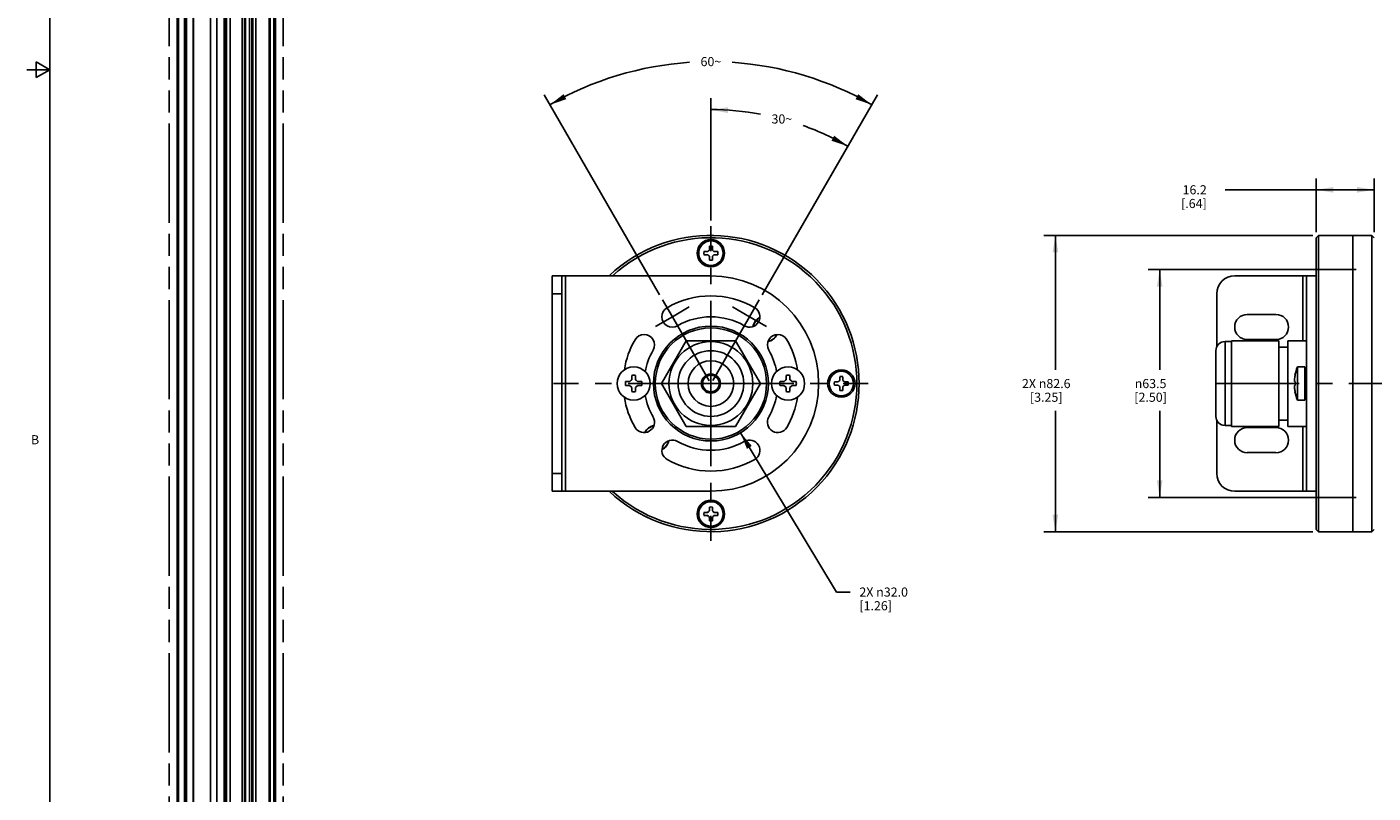
# Model space of a CAD drawing. Units: inches. Extents: x 0.5 to 43.5, y 0.5 to 33.5.
# Drawn here: x 0.5 to 15.3, y 9.1 to 17.5 of the extents above; entities that cross this region are included whole.
import ezdxf

# ---------------------------------------------------------------- set-up
doc = ezdxf.new("R2010")
doc.units = ezdxf.units.IN
doc.header["$LTSCALE"] = 2.42
doc.header["$MEASUREMENT"] = 0
doc.linetypes.add('CENTER', pattern=[0.6, 0.375, -0.075, 0.075, -0.075])
doc.linetypes.add('PHANTOM', pattern=[0.8, 0.45, -0.05, 0.1, -0.05, 0.1, -0.05])
doc.layers.get('0').update_dxf_attribs({"linetype": 'CONTINUOUS'})
for name, color, linetype in [('02___PRT_ALL_AXES', 7, 'CONTINUOUS'), ('AXIS', 7, 'CONTINUOUS'), ('AXIS_COSMETIC_THREADS', 7, 'CONTINUOUS'), ('SCHEME_DIMS', 7, 'CONTINUOUS')]:
    doc.layers.add(name, color=color, linetype=linetype)
doc.styles.add('TEXTSTYLE_2', font='txt', dxfattribs={"width": 0.8})
doc.styles.add('TEXTSTYLE_6', font='gdt')
doc.dimstyles.new('DIMSTYLE_1', dxfattribs={"dimtxt": 0.1, "dimasz": 0.1875, "dimexe": 0.125, "dimexo": 0.0625, "dimgap": 0.09, "dimtad": 0, "dimtih": 1, "dimtoh": 1, "dimdec": 0, "dimzin": 4, "dimdsep": 46, "dimtxsty": 'STANDARD', "dimblk": '_FILLED', "dimblk1": '_FILLED', "dimblk2": '_FILLED', "dimcen": 0.09, "dimadec": 0, "dimazin": 0, "dimtp": 0.5, "dimtm": 0.5, "dimtfac": 1, "dimtdec": 0, "dimtofl": 0, "dimtmove": 0, "dimatfit": 3, "dimldrblk": '_FILLED', "dimfxl": 1, "dimtolj": 1, "dimtzin": 4, "dimarcsym": 0})
doc.dimstyles.new('DIMSTYLE_2', dxfattribs={"dimtxt": 0.1, "dimasz": 0.1875, "dimexe": 0.125, "dimexo": 0.0625, "dimgap": 0.09, "dimtad": 0, "dimtih": 1, "dimtoh": 1, "dimdec": 1, "dimzin": 4, "dimdsep": 46, "dimtxsty": 'STANDARD', "dimblk": '_FILLED', "dimblk1": '_FILLED', "dimblk2": '_FILLED', "dimcen": 0.09, "dimadec": 0, "dimazin": 0, "dimtp": 0.1, "dimtm": 0.1, "dimtfac": 1, "dimtdec": 1, "dimtmove": 0, "dimatfit": 2, "dimldrblk": '_FILLED', "dimfxl": 1, "dimtolj": 1, "dimtzin": 4, "dimarcsym": 0})
doc.dimstyles.new('DIMSTYLE_3', dxfattribs={"dimtxt": 0.1, "dimasz": 0.1875, "dimexe": 0.125, "dimexo": 0.0625, "dimgap": 0.1, "dimtad": 0, "dimtih": 1, "dimtoh": 1, "dimdec": 1, "dimzin": 4, "dimdsep": 46, "dimtxsty": 'STANDARD', "dimblk": '_FILLED', "dimblk1": '_FILLED', "dimblk2": '_FILLED', "dimcen": 0.09, "dimadec": 0, "dimazin": 0, "dimtp": 0.1, "dimtm": 0.1, "dimtfac": 1, "dimtdec": 1, "dimtofl": 0, "dimtmove": 0, "dimatfit": 3, "dimldrblk": '_FILLED', "dimfxl": 1, "dimtolj": 1, "dimtzin": 4, "dimarcsym": 0})

# ---------------------------------------------------------------- blocks, each defined once
blk = doc.blocks.new('*D0')
at = {"layer": 'SCHEME_DIMS', "color": 7, "linetype": 'CONTINUOUS'}
for p, q in [((8.047, 15.336), (8.047, 16.678)), ((8.608, 14.521), (9.612, 16.259))]:
    blk.add_line(p, q, dxfattribs=at)
for start, end in [(79.5624, 90), (60, 70.3379)]:
    blk.add_arc((8.047, 13.549), 3.005, start, end, dxfattribs=at)
for points in [[(8.235, 16.579), (8.047, 16.553), (8.233, 16.516)], [(9.369, 16.212), (9.549, 16.151), (9.399, 16.267)]]:
    blk.add_solid(points, dxfattribs=at)
at = {"layer": 'SCHEME_DIMS', "color": 7, "linetype": 'CONTINUOUS', "insert": (8.825, 16.501), "char_height": 0.1, "width": 0.26667, "attachment_point": 2, "line_spacing_factor": 0.9}
blk.add_mtext('30\\Fgdt;{\\Fgdt;~}', dxfattribs=at)
blk = doc.blocks.new('_FILLED')
at = {"color": 0, "linetype": 'BYBLOCK'}
blk.add_solid([(0, 0), (-1, 0.167), (-1, -0.167)], dxfattribs=at)
blk = doc.blocks.new('*D1')
at = {"layer": 'SCHEME_DIMS', "color": 7, "linetype": 'CONTINUOUS'}
for p, q in [((7.485, 14.521), (6.219, 16.715)), ((8.608, 14.521), (9.875, 16.715))]:
    blk.add_line(p, q, dxfattribs=at)
for start, end in [(93.7889, 120), (60, 86.2111)]:
    blk.add_arc((8.047, 13.549), 3.531, start, end, dxfattribs=at)
for points in [[(6.431, 16.723), (6.281, 16.606), (6.461, 16.668)], [(9.633, 16.668), (9.812, 16.606), (9.662, 16.723)]]:
    blk.add_solid(points, dxfattribs=at)
at = {"layer": 'SCHEME_DIMS', "color": 7, "linetype": 'CONTINUOUS', "insert": (8.047, 17.13), "char_height": 0.1, "width": 0.26667, "attachment_point": 2, "line_spacing_factor": 0.9}
blk.add_mtext('60\\Fgdt;{\\Fgdt;~}', dxfattribs=at)
blk = doc.blocks.new('*D2')
at = {"layer": 'SCHEME_DIMS', "color": 7, "linetype": 'CONTINUOUS'}
for p, q in [((8.372, 13.009), (9.425, 11.262)), ((9.425, 11.262), (9.575, 11.262))]:
    blk.add_line(p, q, dxfattribs=at)
at = {"layer": 'SCHEME_DIMS', "color": 7, "linetype": 'CONTINUOUS', "xscale": 0.1875, "yscale": 0.1875, "zscale": 0.1875, "rotation": 121.0649687602}
blk.add_blockref('_FILLED', (8.372, 13.009), dxfattribs=at)
at = {"layer": 'SCHEME_DIMS', "color": 7, "linetype": 'CONTINUOUS', "insert": (9.675, 11.312), "char_height": 0.1, "width": 0.83333, "attachment_point": 1, "line_spacing_factor": 0.9}
blk.add_mtext('2X \\Fgdt;{\\Fgdt;n}\\Ftxt;32.0\\P[1.26]', dxfattribs=at)
blk = doc.blocks.new('*D7')
at = {"layer": 'SCHEME_DIMS', "color": 7, "linetype": 'CONTINUOUS'}
for p, q in [((14.647, 15.174), (11.699, 15.174)), ((11.824, 15.174), (11.824, 13.699)), ((11.824, 11.924), (11.824, 13.249)), ((14.647, 11.924), (11.699, 11.924))]:
    blk.add_line(p, q, dxfattribs=at)
at = {"layer": 'SCHEME_DIMS', "color": 7, "linetype": 'CONTINUOUS', "xscale": 0.1875, "yscale": 0.1875, "zscale": 0.1875}
for p, rotation in [((11.824, 15.174), 90), ((11.824, 11.924), 270)]:
    blk.add_blockref('_FILLED', p, dxfattribs=dict(at, rotation=rotation))
at = {"layer": 'SCHEME_DIMS', "color": 7, "linetype": 'CONTINUOUS', "insert": (11.724, 13.599), "char_height": 0.1, "width": 0.83333, "attachment_point": 2, "line_spacing_factor": 0.9}
blk.add_mtext('2X \\Fgdt;{\\Fgdt;n}\\Ftxt;82.6\\P[3.25]', dxfattribs=at)
blk = doc.blocks.new('*D8')
at = {"layer": 'SCHEME_DIMS', "color": 7, "linetype": 'CONTINUOUS'}
for p, q in [((15.122, 14.799), (12.843, 14.799)), ((12.968, 14.799), (12.968, 13.699)), ((12.968, 12.299), (12.968, 13.249)), ((15.122, 12.299), (12.843, 12.299))]:
    blk.add_line(p, q, dxfattribs=at)
at = {"layer": 'SCHEME_DIMS', "color": 7, "linetype": 'CONTINUOUS', "xscale": 0.1875, "yscale": 0.1875, "zscale": 0.1875}
for p, rotation in [((12.968, 14.799), 90), ((12.968, 12.299), 270)]:
    blk.add_blockref('_FILLED', p, dxfattribs=dict(at, rotation=rotation))
at = {"layer": 'SCHEME_DIMS', "color": 7, "linetype": 'CONTINUOUS', "insert": (12.868, 13.599), "char_height": 0.1, "width": 0.6, "attachment_point": 2, "line_spacing_factor": 0.9, "style": 'TEXTSTYLE_6'}
blk.add_mtext('{\\Fgdt;n}\\Ftxt;63.5\\P[2.50]', dxfattribs=at)
blk = doc.blocks.new('*D9')
at = {"layer": 'SCHEME_DIMS', "color": 7, "linetype": 'CONTINUOUS'}
for p, q in [((14.684, 15.211), (14.684, 15.799)), ((15.32, 15.211), (15.32, 15.799)), ((15.002, 15.674), (13.684, 15.674)), ((14.684, 15.674), (15.002, 15.674)), ((15.32, 15.674), (15.002, 15.674))]:
    blk.add_line(p, q, dxfattribs=at)
at = {"layer": 'SCHEME_DIMS', "color": 7, "linetype": 'CONTINUOUS', "xscale": 0.1875, "yscale": 0.1875, "zscale": 0.1875, "rotation": 180}
blk.add_blockref('_FILLED', (14.684, 15.674), dxfattribs=at)
at = {"layer": 'SCHEME_DIMS', "color": 7, "linetype": 'CONTINUOUS', "xscale": 0.1875, "yscale": 0.1875, "zscale": 0.1875}
blk.add_blockref('_FILLED', (15.32, 15.674), dxfattribs=at)
at = {"layer": 'SCHEME_DIMS', "color": 7, "linetype": 'CONTINUOUS', "insert": (13.484, 15.724), "char_height": 0.1, "width": 0.5, "attachment_point": 3, "line_spacing_factor": 0.9}
blk.add_mtext('16.2\\P[.64]', dxfattribs=at)

msp = doc.modelspace()

# ---------------------------------------------------------------- linework, layer by layer
at = {"color": 7, "linetype": 'CONTINUOUS'}
for p, q in [((0.797, 33.195), (0.797, 0.785)), ((2.193, 4.053), (2.193, 30.857)), ((2.21, 4.028), (2.21, 30.849)), ((2.628, 3.787), (2.628, 30.74)), ((3.254, 4.748), (3.254, 30.465)), ((3.254, 30.425), (3.254, 4.789)), ((3.271, 4.773), (3.271, 30.489)), ((2.276, 4.678), (2.276, 30.314)), ((2.29, 4.678), (2.29, 30.314)), ((3.205, 30.397), (3.205, 4.761)), ((2.559, 30.154), (2.559, 4.517)), ((2.561, 30.15), (2.561, 4.513)), ((2.711, 4.435), (2.711, 30.152)), ((2.729, 30.122), (2.729, 4.485)), ((2.777, 30.15), (2.777, 4.513)), ((3.213, 30.179), (3.213, 5.038)), ((2.736, 29.904), (2.736, 4.763)), ((2.909, 5.34), (2.909, 29.446)), ((2.931, 5.353), (2.931, 29.434)), ((2.945, 5.361), (2.945, 29.432)), ((2.987, 5.385), (2.987, 29.448)), ((3.014, 5.401), (3.014, 29.464)), ((3.025, 5.407), (3.025, 29.47)), ((3.056, 5.424), (3.056, 29.487)), ((0.797, 16.99), (0.547, 16.99)), ((0.647, 17.077), (0.647, 16.904)), ((0.797, 16.99), (0.647, 17.077)), ((0.647, 16.904), (0.797, 16.99)), ((14.684, 15.149), (14.709, 15.174)), ((14.684, 15.149), (14.684, 11.949)), ((14.709, 15.174), (14.709, 11.924)), ((15.295, 15.174), (14.709, 15.174)), ((15.295, 11.924), (15.295, 15.174)), ((15.295, 15.174), (15.32, 15.149)), ((7.971, 14.996), (8.013, 14.996)), ((8.013, 14.962), (7.971, 14.962)), ((8.03, 15.012), (8.03, 15.054)), ((8.03, 14.903), (8.03, 14.945)), ((8.064, 15.054), (8.064, 15.012)), ((8.064, 14.945), (8.064, 14.903)), ((8.08, 14.996), (8.122, 14.996)), ((8.122, 14.962), (8.08, 14.962)), ((6.307, 12.367), (6.307, 14.73)), ((6.307, 14.73), (6.413, 14.73)), ((6.413, 12.367), (6.413, 14.73)), ((6.413, 14.73), (8.047, 14.73)), ((6.452, 14.73), (6.452, 12.367)), ((13.79, 14.73), (14.578, 14.73)), ((14.538, 14.73), (14.538, 14.019)), ((14.578, 12.367), (14.578, 14.73)), ((14.578, 14.73), (14.684, 14.73)), ((6.307, 14.533), (6.413, 14.533)), ((13.594, 13.951), (13.594, 14.533)), ((7.776, 14.019), (7.504, 13.549)), ((8.318, 14.019), (7.776, 14.019)), ((8.59, 13.549), (8.318, 14.019)), ((13.584, 13.189), (13.584, 13.909)), ((13.684, 13.089), (13.684, 14.009)), ((13.754, 14.009), (13.684, 14.009)), ((13.754, 13.079), (13.754, 14.019)), ((14.274, 14.019), (13.754, 14.019)), ((14.274, 13.079), (14.274, 14.019)), ((14.374, 13.949), (14.274, 13.949)), ((14.374, 13.079), (14.374, 14.019)), ((14.578, 14.019), (14.374, 14.019)), ((7.179, 13.59), (7.179, 13.637)), ((7.221, 13.637), (7.221, 13.59)), ((8.872, 13.59), (8.872, 13.637)), ((8.914, 13.637), (8.914, 13.59)), ((9.46, 13.582), (9.46, 13.624)), ((9.494, 13.624), (9.494, 13.582)), ((14.445, 13.57), (14.445, 13.59)), ((14.452, 13.637), (14.452, 13.64)), ((14.578, 13.719), (14.558, 13.719)), ((14.578, 13.693), (14.558, 13.693)), ((14.558, 13.658), (14.578, 13.658)), ((14.578, 13.645), (14.558, 13.645)), ((14.578, 13.583), (14.558, 13.583)), ((7.112, 13.57), (7.159, 13.57)), ((7.159, 13.528), (7.112, 13.528)), ((7.179, 13.46), (7.179, 13.507)), ((7.221, 13.507), (7.221, 13.46)), ((7.242, 13.57), (7.289, 13.57)), ((7.289, 13.528), (7.242, 13.528)), ((7.504, 13.549), (7.776, 13.079)), ((8.318, 13.079), (8.59, 13.549)), ((8.805, 13.57), (8.852, 13.57)), ((8.852, 13.528), (8.805, 13.528)), ((8.872, 13.46), (8.872, 13.507)), ((8.914, 13.507), (8.914, 13.46)), ((8.935, 13.57), (8.982, 13.57)), ((8.982, 13.528), (8.935, 13.528)), ((9.401, 13.566), (9.443, 13.566)), ((9.443, 13.532), (9.401, 13.532)), ((9.46, 13.473), (9.46, 13.515)), ((9.494, 13.515), (9.494, 13.473)), ((9.51, 13.566), (9.552, 13.566)), ((9.552, 13.532), (9.51, 13.532)), ((14.274, 13.549), (13.754, 13.549)), ((14.452, 13.549), (14.374, 13.549)), ((14.445, 13.57), (14.452, 13.57)), ((14.445, 13.507), (14.445, 13.528)), ((14.452, 13.528), (14.445, 13.528)), ((14.452, 13.528), (14.452, 13.57)), ((14.452, 13.458), (14.452, 13.46)), ((14.558, 13.574), (14.578, 13.574)), ((14.558, 13.523), (14.578, 13.523)), ((14.578, 13.515), (14.558, 13.515)), ((14.578, 13.452), (14.558, 13.452)), ((14.558, 13.439), (14.578, 13.439)), ((14.578, 13.404), (14.558, 13.404)), ((14.578, 13.378), (14.558, 13.378)), ((13.594, 12.564), (13.594, 13.146)), ((14.374, 13.149), (14.274, 13.149)), ((7.776, 13.079), (8.318, 13.079)), ((13.754, 13.089), (13.684, 13.089)), ((14.274, 13.079), (13.754, 13.079)), ((14.578, 13.079), (14.374, 13.079)), ((14.538, 13.079), (14.538, 12.367)), ((6.307, 12.564), (6.413, 12.564)), ((6.307, 12.367), (6.413, 12.367)), ((6.413, 12.367), (8.047, 12.367)), ((13.79, 12.367), (14.578, 12.367)), ((14.684, 12.367), (14.578, 12.367)), ((7.971, 12.136), (8.013, 12.136)), ((8.03, 12.152), (8.03, 12.194)), ((8.064, 12.194), (8.064, 12.152)), ((8.08, 12.136), (8.122, 12.136)), ((8.013, 12.102), (7.971, 12.102)), ((8.03, 12.043), (8.03, 12.085)), ((8.064, 12.085), (8.064, 12.043)), ((8.122, 12.102), (8.08, 12.102)), ((14.684, 11.949), (14.709, 11.924)), ((15.295, 11.924), (14.709, 11.924)), ((15.295, 11.924), (15.32, 11.949))]:
    msp.add_line(p, q, dxfattribs=at)
for radius in [0.63, 0.46, 0.36, 0.25, 0.0984, 0.0906]:
    msp.add_circle((8.047, 13.549), radius, dxfattribs=at)
for centre, radius, start, end in [((8.047, 13.549), 1.625, 226.7458, 133.2542), ((8.047, 13.549), 1.6, 227.6694, 132.3306), ((8.047, 14.979), 0.0775, 77.3289, 102.6711), ((8.047, 14.979), 0.0775, 167.3289, 192.6711), ((8.047, 14.979), 0.0375, 116.9577, 153.0423), ((8.047, 14.979), 0.0375, 206.9577, 243.0423), ((8.047, 14.979), 0.0375, 26.9577, 63.0423), ((8.047, 14.979), 0.0375, 296.9577, 333.0423), ((8.047, 14.979), 0.0775, 347.3289, 12.6711), ((8.047, 14.979), 0.0775, 257.3289, 282.6711), ((8.047, 13.549), 1.181, 270, 90), ((13.79, 14.533), 0.197, 90, 180), ((8.047, 13.549), 0.961, 60, 120), ((7.624, 14.282), 0.114, 120, 300), ((8.47, 14.282), 0.114, 240, 60), ((8.047, 13.549), 0.732, 60, 120), ((8.645, 14.147), 0.138, 116.8238, 168.2224), ((8.047, 13.549), 0.961, 150, 170.9222), ((7.314, 13.972), 0.114, 330, 150), ((8.78, 13.972), 0.114, 30, 210), ((8.645, 14.147), 0.138, 281.8471, 333.2257), ((8.047, 13.549), 0.961, 9.0778, 30), ((8.047, 13.549), 0.732, 150, 169.8103), ((8.047, 13.549), 0.732, 10.1897, 30), ((13.684, 13.909), 0.1, 90, 180), ((14.934, 13.549), 0.491, 158.2289, 169.3127), ((7.2, 13.549), 0.0465, 116.8472, 153.1528), ((7.2, 13.549), 0.091, 76.6576, 103.3424), ((7.2, 13.549), 0.0465, 26.8472, 63.1528), ((8.893, 13.549), 0.0465, 116.8472, 153.1528), ((8.893, 13.549), 0.091, 76.6576, 103.3424), ((8.893, 13.549), 0.0465, 26.8472, 63.1528), ((9.477, 13.549), 0.0375, 116.9577, 153.0423), ((9.477, 13.549), 0.0775, 77.3289, 102.6711), ((9.477, 13.549), 0.0375, 26.9577, 63.0423), ((14.934, 13.549), 0.49, 169.5947, 175.1455), ((7.2, 13.549), 0.091, 166.6576, 193.3424), ((7.2, 13.549), 0.0465, 206.8472, 243.1528), ((7.2, 13.549), 0.091, 256.6576, 283.3424), ((7.2, 13.549), 0.0465, 296.8472, 333.1528), ((7.2, 13.549), 0.091, 346.6576, 13.3424), ((8.893, 13.549), 0.091, 166.6576, 193.3424), ((8.893, 13.549), 0.0465, 206.8472, 243.1528), ((8.893, 13.549), 0.091, 256.6576, 283.3424), ((8.893, 13.549), 0.0465, 296.8472, 333.1528), ((8.893, 13.549), 0.091, 346.6576, 13.3424), ((9.477, 13.549), 0.0775, 167.3289, 192.6711), ((9.477, 13.549), 0.0375, 206.9577, 243.0423), ((9.477, 13.549), 0.0775, 257.3289, 282.6711), ((9.477, 13.549), 0.0375, 296.9577, 333.0423), ((9.477, 13.549), 0.0775, 347.3289, 12.6711), ((14.934, 13.549), 0.49, 184.8545, 190.4053), ((14.934, 13.549), 0.491, 190.6873, 201.7711), ((8.047, 13.549), 0.961, 189.0778, 210), ((8.047, 13.549), 0.732, 190.1897, 210), ((8.047, 13.549), 0.732, 330, 349.8103), ((8.047, 13.549), 0.961, 330, 350.9222), ((7.314, 13.125), 0.114, 210, 30), ((8.78, 13.125), 0.114, 150, 330), ((13.684, 13.189), 0.1, 180, 270), ((7.448, 12.95), 0.138, 101.8471, 153.2257), ((7.624, 12.815), 0.114, 60, 240), ((7.448, 12.95), 0.138, 296.8238, 348.2224), ((8.047, 13.549), 0.732, 240, 300), ((8.47, 12.815), 0.114, 300, 120), ((8.047, 13.549), 0.961, 240, 300), ((13.79, 12.564), 0.197, 180, 270), ((8.047, 12.119), 0.0775, 167.3289, 192.6711), ((8.047, 12.119), 0.0375, 116.9577, 153.0423), ((8.047, 12.119), 0.0775, 77.3289, 102.6711), ((8.047, 12.119), 0.0375, 26.9577, 63.0423), ((8.047, 12.119), 0.0775, 347.3289, 12.6711), ((8.047, 12.119), 0.0375, 206.9577, 243.0423), ((8.047, 12.119), 0.0775, 257.3289, 282.6711), ((8.047, 12.119), 0.0375, 296.9577, 333.0423)]:
    msp.add_arc(centre, radius, start, end, dxfattribs=at)
at = {"layer": '02___PRT_ALL_AXES', "color": 7, "linetype": 'CENTER'}
for q in [(8.047, 15.274), (6.322, 13.549), (9.772, 13.549), (8.047, 11.824)]:
    msp.add_line((8.047, 13.549), q, dxfattribs=at)
at = {"layer": '02___PRT_ALL_AXES', "color": 7, "linetype": 'CONTINUOUS'}
msp.add_circle((8.047, 13.549), 0.105, dxfattribs=at)
at = {"layer": 'AXIS', "color": 7, "linetype": 'CONTINUOUS'}
for p, q in [((2.295, 4.999), (2.295, 29.998)), ((2.297, 4.998), (2.297, 29.997)), ((2.371, 5.089), (2.371, 29.92)), ((2.372, 5.089), (2.372, 29.92)), ((14.478, 13.731), (14.478, 13.367)), ((14.558, 13.731), (14.478, 13.731)), ((14.558, 13.731), (14.558, 13.367)), ((14.558, 13.367), (14.478, 13.367))]:
    msp.add_line(p, q, dxfattribs=at)
at = {"layer": 'AXIS', "color": 7, "linetype": 'CENTER'}
msp.add_line((15.95, 13.549), (13.484, 13.549), dxfattribs=at)
at = {"layer": 'AXIS', "color": 7, "linetype": 'CONTINUOUS'}
for centre, radius in [((8.047, 14.979), 0.134), ((7.2, 13.549), 0.182), ((8.893, 13.549), 0.182), ((9.477, 13.549), 0.134), ((8.047, 12.119), 0.134)]:
    msp.add_circle(centre, radius, dxfattribs=at)
for start, end in [(158.2289, 169.3127), (190.6873, 201.7711)]:
    msp.add_arc((14.934, 13.549), 0.491, start, end, dxfattribs=at)
at = {"layer": 'AXIS_COSMETIC_THREADS', "color": 7, "linetype": 'PHANTOM'}
for p, q in [((2.107, 3.696), (2.107, 30.909)), ((3.357, 3.696), (3.357, 30.909))]:
    msp.add_line(p, q, dxfattribs=at)
at = {"layer": 'AXIS_COSMETIC_THREADS', "color": 7, "linetype": 'CONTINUOUS'}
for p, q in [((14.709, 15.174), (15.295, 15.174)), ((15.084, 15.174), (15.084, 11.924)), ((13.928, 14.306), (14.243, 14.306)), ((14.243, 14.031), (13.928, 14.031)), ((13.928, 13.066), (14.243, 13.066)), ((14.243, 12.791), (13.928, 12.791)), ((14.709, 11.924), (15.295, 11.924))]:
    msp.add_line(p, q, dxfattribs=at)
at = {"layer": 'AXIS_COSMETIC_THREADS', "color": 7, "linetype": 'CENTER'}
for p, q in [((7.624, 14.282), (7.517, 14.467)), ((8.47, 14.282), (8.577, 14.467)), ((7.624, 14.282), (7.809, 14.389)), ((8.47, 14.282), (8.285, 14.389)), ((7.624, 14.282), (7.438, 14.174)), ((7.624, 14.282), (8.029, 13.579)), ((8.47, 14.282), (8.068, 13.584)), ((8.47, 14.282), (8.656, 14.174))]:
    msp.add_line(p, q, dxfattribs=at)
at = {"layer": 'AXIS_COSMETIC_THREADS', "color": 7, "linetype": 'CONTINUOUS'}
for centre, radius in [((8.047, 14.979), 0.15), ((8.047, 13.549), 0.61), ((9.477, 13.549), 0.15), ((8.047, 12.119), 0.15)]:
    msp.add_circle(centre, radius, dxfattribs=at)
for centre, radius, start, end in [((8.645, 14.147), 0.141, 116.1884, 168.8806), ((13.928, 14.169), 0.138, 90, 270), ((14.243, 14.169), 0.138, 270, 90), ((8.645, 14.147), 0.141, 281.1194, 333.8116), ((7.448, 12.95), 0.141, 101.1194, 153.8116), ((13.928, 12.928), 0.138, 90, 270), ((14.243, 12.928), 0.138, 270, 90), ((7.448, 12.95), 0.141, 296.1884, 348.8806)]:
    msp.add_arc(centre, radius, start, end, dxfattribs=at)

# ---------------------------------------------------------------- texts
at = {"color": 7, "linetype": 'CONTINUOUS', "insert": (0.681, 12.983), "char_height": 0.1, "width": 0.08, "attachment_point": 3, "line_spacing_factor": 0.9, "style": 'TEXTSTYLE_2'}
msp.add_mtext('B', dxfattribs=at)

# ---------------------------------------------------------------- dimensions: what is measured, and where the dimension line sits
at = {"layer": 'SCHEME_DIMS', "color": 7, "linetype": 'CONTINUOUS'}
for base, line1, line2, picture, middle in [((8.047, 17.08), ((9.875, 16.715), (8.608, 14.521)), ((7.485, 14.521), (6.219, 16.715)), '*D1', (8.047, 17.08)), ((8.825, 16.451), ((9.612, 16.259), (8.608, 14.521)), ((8.047, 15.336), (8.047, 16.678)), '*D0', (8.825, 16.451))]:
    dim = msp.add_angular_dim_2l(base=base, line1=line1, line2=line2, dimstyle='DIMSTYLE_1', dxfattribs=at)
    dim.commit()
    dim.dimension.update_dxf_attribs({"geometry": picture, "text_midpoint": middle, "dimtype": 162})
dim = msp.add_linear_dim(base=(15.32, 15.674), p1=(14.684, 15.149), p2=(15.32, 15.149), dimstyle='DIMSTYLE_3', dxfattribs=at)
dim.commit()
dim.dimension.update_dxf_attribs({"geometry": '*D9', "text_midpoint": (13.334, 15.599), "dimtype": 160})
for base, p1, p2, text, picture, middle in [((11.824032747, 11.92351875), (14.709156909, 15.17351875), (14.709156909, 11.92351875), '2X %%c<>', '*D7', (11.824032747, 13.47351875)), ((12.968, 12.299), (15.184, 14.799), (15.184, 12.299), '%%c<>', '*D8', (12.968, 13.474))]:
    dim = msp.add_linear_dim(base=base, p1=p1, p2=p2, angle=270, text=text, dimstyle='DIMSTYLE_3', dxfattribs=at)
    dim.commit()
    dim.dimension.update_dxf_attribs({"geometry": picture, "text_midpoint": middle, "dimtype": 160})
dim = msp.add_diameter_dim_2p(p1=(8.372, 13.009), p2=(7.722, 14.088), text='2X %%c<>', dimstyle='DIMSTYLE_2', override={"dimpost": '<>'}, dxfattribs=at)
dim.commit()
dim.dimension.update_dxf_attribs({"geometry": '*D2', "text_midpoint": (10.191, 11.187), "dimtype": 163})

doc.saveas('drawing.dxf')
